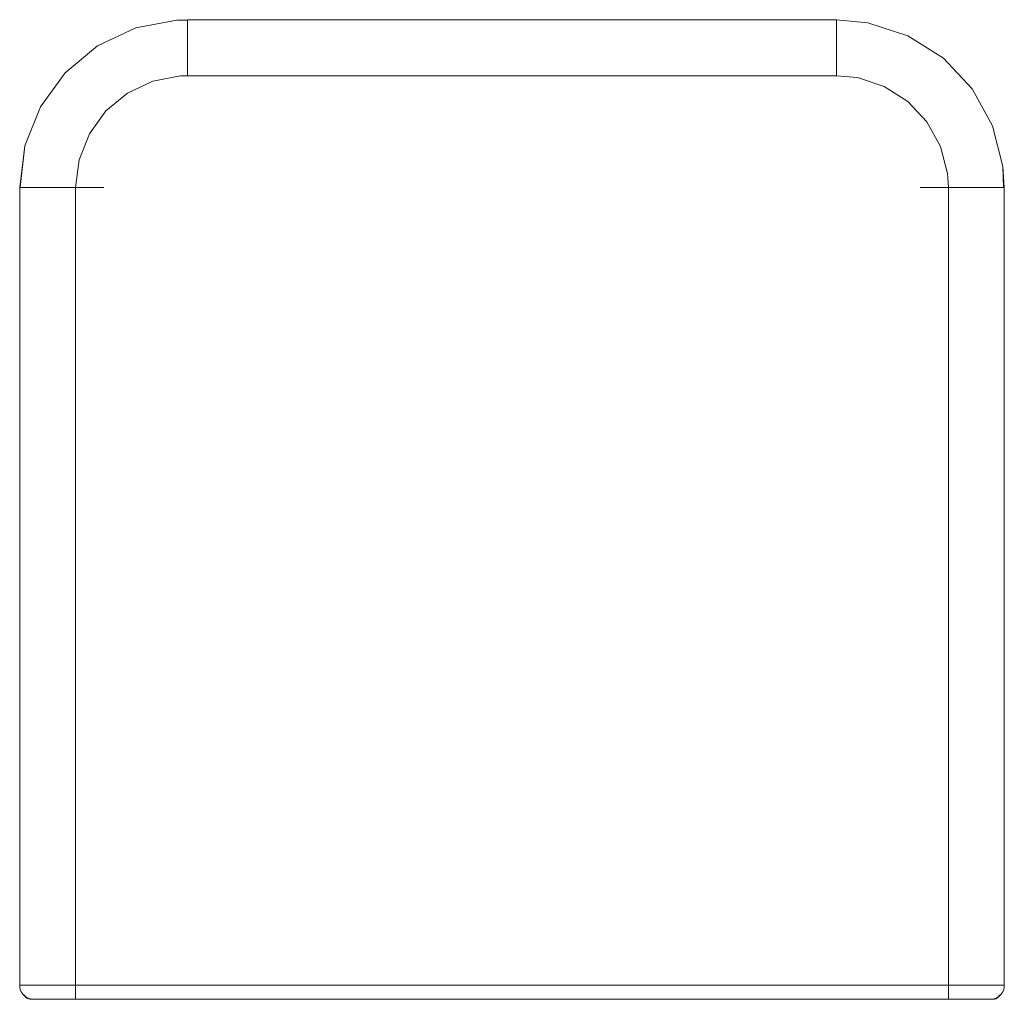
# Model space of a CAD drawing. Units: metres. Extents: x 10.7 to 28.8, y -16.3 to -4.3.
# Drawn here: x 10.7 to 11.4, y -6.6 to -5.9 of the extents above; entities that cross this region are included whole.
import ezdxf

# ---------------------------------------------------------------- set-up
doc = ezdxf.new("R2010")
doc.units = ezdxf.units.M
doc.header["$MEASUREMENT"] = 0

# ---------------------------------------------------------------- blocks, each defined once
blk = doc.blocks.new('cf7ab707-6646-407f-a244-6c2e37cf564c')
at = {"color": 18, "lineweight": 9, "true_color": 0x000000}
for points in [[(10.73728, -6.03116), (10.73928, -6.03116), (10.74174, -6.03116), (10.7446, -6.03116), (10.74776, -6.03116), (10.75112, -6.03116), (10.7546, -6.03116), (10.75136, -6.03116), (10.74925, -6.03116), (10.74719, -6.03116), (10.74523, -6.03116), (10.74337, -6.03116)], [(11.34139, -6.03116), (11.33816, -6.03116), (11.34163, -6.03116), (11.345, -6.03116)], [(11.34753, -6.03116), (11.34556, -6.03116), (11.34351, -6.03116), (11.34139, -6.03116)], [(11.35785, -6.03116), (11.39534, -6.03116), (11.35785, -6.03116), (11.35548, -6.03116), (11.35348, -6.03116), (11.35101, -6.03116), (11.34816, -6.03116), (11.345, -6.03116)]]:
    blk.add_lwpolyline(points, dxfattribs=at)
blk = doc.blocks.new('0ae6c0b2-2318-458f-acf1-ff596971b997')
at = {"color": 18, "lineweight": 9, "true_color": 0x000000}
blk.add_lwpolyline([(11.35408, -6.03116), (11.35268, -6.03116), (11.35111, -6.03116), (11.34938, -6.03116), (11.34753, -6.03116)], dxfattribs=at)
blk = doc.blocks.new('b995836b-5b70-41d2-8d5e-d1b169cf6268')
at = {"color": 18, "lineweight": 9, "true_color": 0x000000}
for points in [[(10.74337, -6.03116), (10.74165, -6.03116), (10.74008, -6.03116), (10.73867, -6.03116), (10.73746, -6.03116), (10.73644, -6.03116), (10.7349, -6.03116)], [(11.34076, -6.61116), (11.34329, -6.61116), (11.34566, -6.61116), (11.3478, -6.61116), (11.34965, -6.61116), (11.35115, -6.61116), (11.35225, -6.61116), (11.39042, -6.61116), (10.70234, -6.61116), (10.73982, -6.61116), (10.74161, -6.61116), (10.74311, -6.61116), (10.74495, -6.61116), (10.7471, -6.61116), (10.74947, -6.61116)], [(10.7504, -6.61116), (10.74895, -6.61116), (10.74755, -6.61116), (10.74622, -6.61116), (10.74499, -6.61116), (10.74385, -6.61116)], [(10.74947, -6.61116), (10.75199, -6.61116), (10.7546, -6.61116), (11.33816, -6.61116), (11.34076, -6.61116)], [(11.3416, -6.61116), (11.34008, -6.61116), (11.33854, -6.61116), (10.7546, -6.61116), (10.75344, -6.61116), (10.75191, -6.61116), (10.7504, -6.61116)], [(11.34588, -6.61116), (11.34452, -6.61116), (11.34309, -6.61116), (11.3416, -6.61116)], [(11.35245, -6.61116), (11.35121, -6.61116), (11.34943, -6.61116), (11.34835, -6.61116), (11.34716, -6.61116), (11.34588, -6.61116)]]:
    blk.add_lwpolyline(points, dxfattribs=at)
blk = doc.blocks.new('af937b37-cca6-4292-958f-d4af83bc8b8f')
at = {"color": 18, "lineweight": 9, "true_color": 0x000000}
for points in [[(11.35785, -6.03116), (11.35631, -6.03116), (11.3553, -6.03116), (11.35408, -6.03116)], [(10.74385, -6.61116), (10.74283, -6.61116), (10.74118, -6.61116), (10.74009, -6.61116)]]:
    blk.add_lwpolyline(points, dxfattribs=at)
blk = doc.blocks.new('6d10ae0b-167a-4b8e-85c2-7283c772bf72')
at = {"color": 18, "lineweight": 9, "true_color": 0x000000}
blk.add_lwpolyline([(10.7349, -6.03116), (10.73728, -6.03116)], dxfattribs=at)
blk = doc.blocks.new('572fb799-8bd0-49a7-8124-b624f699a32e')
at = {"color": 18, "lineweight": 9, "true_color": 0x000000}
blk.add_line((11.35284, -6.61116), (11.35245, -6.61116), dxfattribs=at)
blk = doc.blocks.new('55425eee-9888-48f3-8dea-cc232f9f92b7')
at = {"color": 18, "lineweight": 9, "true_color": 0x000000}
blk.add_line((10.69741, -6.03116), (10.7349, -6.03116), dxfattribs=at)
blk.add_lwpolyline([(10.70136, -6.61107), (10.73982, -6.61116)], dxfattribs=at)
blk = doc.blocks.new('02551ee9-f503-4dcc-a3b4-f9ff0152a71e')
at = {"color": 18, "lineweight": 9, "true_color": 0x000000}
blk.add_lwpolyline([(11.39491, -6.60818), (11.3939, -6.6097), (11.3923, -6.61079), (11.39042, -6.61116), (11.35293, -6.61116)], dxfattribs=at)
blk = doc.blocks.new('f7098305-1b9a-4838-b1cb-a869ce111103')
at = {"color": 18, "lineweight": 9, "true_color": 0x000000}
for p, q in [((10.7773, -5.91704), (10.75008, -5.92985)), ((11.27838, -5.92206), (11.27838, -5.91948)), ((10.75008, -5.92985), (10.7269, -5.94902)), ((10.74034, -6.03116), (10.73992, -6.03116)), ((10.70472, -6.61116), (10.70513, -6.61116)), ((10.70938, -6.61116), (10.70869, -6.61116)), ((10.74034, -6.61116), (11.35242, -6.61116)), ((11.39042, -6.61116), (11.39083, -6.61115)), ((11.39138, -6.61107), (11.39165, -6.61101))]:
    blk.add_line(p, q, dxfattribs=at)
for points in [[(10.81438, -5.91716), (10.81438, -5.91387), (10.81438, -5.91185), (10.80684, -5.9114), (10.7773, -5.91704), (10.80684, -5.9114)], [(10.81438, -5.91218), (10.81438, -5.91117), (10.80684, -5.9114)], [(11.27838, -5.91117), (10.81438, -5.91117), (11.27838, -5.91117)], [(10.81438, -5.91218), (10.81438, -5.91341), (10.81438, -5.91508), (10.81438, -5.91713)], [(11.27838, -5.91948), (11.27838, -5.91713), (11.27838, -5.91508), (11.27838, -5.91341), (11.27838, -5.91218), (11.27838, -5.91117)], [(10.81438, -5.92617), (10.81438, -5.92409), (10.81438, -5.92206), (10.81438, -5.91948), (10.81438, -5.91713)], [(11.27838, -5.92206), (11.27838, -5.92409), (11.27838, -5.92617)], [(11.3977, -6.03116), (11.39743, -6.01613), (11.38995, -5.98699), (11.39743, -6.01613)], [(10.69463, -6.03116), (10.69815, -6.00132), (10.69438, -6.03116), (10.69438, -6.60116), (10.69438, -6.03116)], [(10.69463, -6.03116), (10.69662, -6.03116), (10.69829, -6.03116)], [(10.69818, -6.03116), (10.69932, -6.03116), (10.70097, -6.03116), (10.70234, -6.03116)], [(10.70938, -6.03116), (10.7073, -6.03116), (10.70527, -6.03116), (10.70269, -6.03116), (10.70034, -6.03116), (10.69829, -6.03116)], [(10.70234, -6.03116), (10.70042, -6.03116), (10.6988, -6.03116)], [(10.73754, -6.03116), (10.739, -6.03116)], [(10.73754, -6.03116)], [(10.73992, -6.03116), (10.73853, -6.03116)], [(11.35242, -6.03116)], [(11.35522, -6.03116), (11.35376, -6.03116), (11.35242, -6.03116)], [(11.35464, -6.03116), (11.35324, -6.03116)], [(11.35464, -6.03116)], [(11.38338, -6.03116), (11.38545, -6.03116), (11.38748, -6.03116)], [(11.39242, -6.03116), (11.39006, -6.03116), (11.38748, -6.03116)], [(11.39242, -6.03116), (11.39446, -6.03116), (11.39613, -6.03116), (11.39736, -6.03116)], [(11.39777, -6.60458), (11.39823, -6.6029), (11.39838, -6.60116), (11.39838, -6.03116), (11.39736, -6.03116)], [(10.69498, -6.60458), (10.69453, -6.6029), (10.69438, -6.60116), (10.69539, -6.60116), (10.69662, -6.60116), (10.69829, -6.60116)], [(10.70938, -6.60116), (10.7073, -6.60116), (10.70527, -6.60116), (10.70269, -6.60116), (10.70034, -6.60116), (10.69829, -6.60116)], [(11.38748, -6.60116), (11.38476, -6.60116), (11.38338, -6.60116), (10.70938, -6.60116)], [(11.39242, -6.60116), (11.39006, -6.60116), (11.38748, -6.60116)], [(11.3977, -6.60116), (11.39568, -6.60116), (11.39239, -6.60116), (11.39446, -6.60116), (11.39613, -6.60116), (11.39736, -6.60116)], [(11.39821, -6.603), (11.39838, -6.60116)], [(10.69498, -6.60458), (10.69572, -6.60617), (10.69672, -6.60759), (10.69795, -6.60883), (10.69938, -6.60983)], [(10.69755, -6.60762)], [(10.69824, -6.60894), (10.69772, -6.60808), (10.69824, -6.60894)], [(10.69847, -6.60934), (10.69772, -6.60808)], [(10.69772, -6.60808), (10.69847, -6.60934), (10.69956, -6.61032), (10.70088, -6.61095)], [(10.69824, -6.60894), (10.6996, -6.61032), (10.69847, -6.60934), (10.6996, -6.61032)], [(10.70472, -6.61116), (10.703, -6.61107), (10.70164, -6.61078), (10.69992, -6.61012), (10.69835, -6.60915)], [(10.69938, -6.60983), (10.70096, -6.61056), (10.70264, -6.61101), (10.70438, -6.61116), (10.7064, -6.61116), (10.70887, -6.61116)], [(11.39338, -6.60983), (11.3918, -6.61056), (11.39011, -6.61101), (11.38838, -6.61116)], [(11.39185, -6.61095), (11.39315, -6.61032)], [(11.3938, -6.60984), (11.39243, -6.61074)], [(11.39315, -6.61032), (11.39422, -6.60934), (11.39497, -6.60808)], [(11.39338, -6.60983), (11.39481, -6.60883), (11.39604, -6.60759), (11.39704, -6.60617), (11.39777, -6.60458)], [(11.39499, -6.60816), (11.39436, -6.60924)], [(10.70042, -6.61079)], [(10.70088, -6.61095)], [(10.70185, -6.61114)], [(10.70185, -6.61114)], [(10.70234, -6.61079), (11.39042, -6.61116)], [(10.70513, -6.61116), (10.70636, -6.61116), (10.70801, -6.61116)], [(10.70938, -6.61078)], [(10.70938, -6.61116), (11.38338, -6.61116), (11.38475, -6.61116), (11.38639, -6.61116), (11.38787, -6.61116)], [(11.37646, -6.61116), (11.38055, -6.61116), (11.38388, -6.61116), (11.38635, -6.61116), (11.38763, -6.61116)], [(11.38338, -6.61116)], [(11.38763, -6.61116), (11.38976, -6.61107)], [(11.39042, -6.61095)], [(11.3909, -6.61114)]]:
    blk.add_lwpolyline(points, dxfattribs=at)
for points in [[(11.35487, -5.9387), (11.32947, -5.92259), (11.30086, -5.91329), (11.27838, -5.91117), (11.30086, -5.91329), (11.32947, -5.92259)], [(11.37546, -5.96063), (11.35487, -5.9387), (11.37546, -5.96063), (11.38995, -5.98699)], [(10.70922, -5.97336), (10.7269, -5.94902), (10.70922, -5.97336), (10.69815, -6.00132)], [(11.39508, -6.03116), (11.39395, -6.03116), (11.39233, -6.03116), (11.39042, -6.03116), (11.39179, -6.03116), (11.39343, -6.03116), (11.39467, -6.03116)]]:
    blk.add_lwpolyline(points, close=True, dxfattribs=at)
blk = doc.blocks.new('d78383cb-b633-4f6e-b3e6-a01f979c4f57')
at = {"color": 18, "lineweight": 9, "true_color": 0x000000}
for p, q in [((10.703, -6.61107), (10.70489, -6.61116)), ((11.38976, -6.61107), (11.38787, -6.61116))]:
    blk.add_line(p, q, dxfattribs=at)
for points in [[(11.27838, -5.94564), (11.27838, -5.94022), (11.27838, -5.93334), (11.27838, -5.92706), (11.27838, -5.9216), (11.27838, -5.91716), (11.27838, -5.91387), (11.27838, -5.91185)], [(10.81438, -5.94022), (10.81438, -5.93334), (10.81438, -5.92706), (10.81438, -5.9216), (10.81438, -5.91716)], [(11.39743, -6.01613), (11.39838, -6.03116), (11.39838, -6.60116)], [(10.69506, -6.03116), (10.69708, -6.03116), (10.70037, -6.03116)], [(10.70037, -6.03116), (10.70482, -6.03116), (10.71027, -6.03116), (10.71655, -6.03116)], [(11.37621, -6.03116), (11.38248, -6.03116), (11.38794, -6.03116), (11.39239, -6.03116), (11.39568, -6.03116), (11.3977, -6.03116)], [(10.69438, -6.60116), (10.69455, -6.603), (10.69505, -6.60478), (10.69587, -6.60643), (10.69699, -6.6079), (10.69835, -6.60915)], [(10.70482, -6.60116), (10.70037, -6.60116), (10.69708, -6.60116), (10.69506, -6.60116)], [(11.39239, -6.60116), (11.38794, -6.60116), (11.38248, -6.60116), (11.37621, -6.60116), (11.36932, -6.60116), (11.36207, -6.60116)], [(11.3944, -6.60915), (11.39577, -6.6079), (11.39688, -6.60643), (11.3977, -6.60478), (11.39821, -6.603)], [(11.38976, -6.61107), (11.39111, -6.61078), (11.39283, -6.61012), (11.3944, -6.60915)], [(10.73023, -6.61116), (10.72617, -6.61116), (10.72101, -6.61116), (10.7163, -6.61116), (10.71221, -6.61116), (10.70887, -6.61116)]]:
    blk.add_lwpolyline(points, dxfattribs=at)
blk = doc.blocks.new('09a33a8c-6bed-4714-84b3-a966e66ec207')
at = {"color": 18, "lineweight": 9, "true_color": 0x000000}
blk.add_lwpolyline([(10.73023, -6.61116), (10.73438, -6.61116), (11.35838, -6.61116), (11.36115, -6.61116), (11.36659, -6.61116), (11.37175, -6.61116), (11.37646, -6.61116)], dxfattribs=at)
blk = doc.blocks.new('d0046e94-0540-4a9e-bd3b-5b6803f0c5e7')
at = {"color": 18, "lineweight": 9, "true_color": 0x000000}
blk.add_lwpolyline([(10.72885, -6.60116), (10.72343, -6.60116), (10.71655, -6.60116), (10.71027, -6.60116), (10.70482, -6.60116)], dxfattribs=at)
blk = doc.blocks.new('ac024740-bc3b-4ae6-b7b8-5e5ce1d3aeb7')
at = {"color": 18, "lineweight": 9, "true_color": 0x000000}
for points in [[(10.73438, -6.6079), (10.73438, -6.60915), (10.73438, -6.61078)], [(11.35838, -6.60915), (11.35838, -6.61078)]]:
    blk.add_lwpolyline(points, dxfattribs=at)
blk = doc.blocks.new('5d0bd371-1e5e-4670-b023-854975de1a09')
at = {"color": 18, "lineweight": 9, "true_color": 0x000000}
blk.add_line((11.27838, -5.94564), (11.27838, -5.95117), dxfattribs=at)
for points in [[(10.81438, -5.94022), (10.81438, -5.94564), (10.81438, -5.95117), (11.27838, -5.95117), (11.29337, -5.95258), (11.31244, -5.95878)], [(10.73438, -6.03116), (10.73689, -6.01127), (10.74427, -5.99263), (10.75606, -5.9764), (10.77151, -5.96362), (10.78966, -5.95508), (10.80935, -5.95132), (10.81438, -5.95117)], [(11.35276, -6.00172), (11.3431, -5.98414), (11.32937, -5.96952), (11.31244, -5.95878)], [(11.36207, -6.60116), (11.35838, -6.60116), (11.35838, -6.03116), (11.35775, -6.02114), (11.35276, -6.00172)], [(10.71655, -6.03116), (10.72343, -6.03116), (10.72885, -6.03116)], [(10.72885, -6.03116), (10.73438, -6.03116), (10.73438, -6.60116), (10.73438, -6.603)], [(11.37621, -6.03116), (11.36932, -6.03116), (11.3639, -6.03116), (11.35838, -6.03116)], [(11.35838, -6.60478), (11.35838, -6.603), (11.35838, -6.60116), (10.73438, -6.60116), (10.72885, -6.60116)], [(10.73438, -6.6079), (10.73438, -6.60643), (10.73438, -6.60478), (10.73438, -6.603)], [(11.35838, -6.60915), (11.35838, -6.6079), (11.35838, -6.60643), (11.35838, -6.60478)]]:
    blk.add_lwpolyline(points, dxfattribs=at)
blk = doc.blocks.new('6077782c-ee73-4f7a-b55a-970a62598997')
for name in ['f7098305-1b9a-4838-b1cb-a869ce111103', 'd78383cb-b633-4f6e-b3e6-a01f979c4f57', 'cf7ab707-6646-407f-a244-6c2e37cf564c', '55425eee-9888-48f3-8dea-cc232f9f92b7', 'b995836b-5b70-41d2-8d5e-d1b169cf6268', '02551ee9-f503-4dcc-a3b4-f9ff0152a71e', 'd0046e94-0540-4a9e-bd3b-5b6803f0c5e7', 'ac024740-bc3b-4ae6-b7b8-5e5ce1d3aeb7', '5d0bd371-1e5e-4670-b023-854975de1a09', '09a33a8c-6bed-4714-84b3-a966e66ec207', 'af937b37-cca6-4292-958f-d4af83bc8b8f', '572fb799-8bd0-49a7-8124-b624f699a32e', '6d10ae0b-167a-4b8e-85c2-7283c772bf72', '0ae6c0b2-2318-458f-acf1-ff596971b997']:
    blk.add_blockref(name, (0, 0))

msp = doc.modelspace()

# ---------------------------------------------------------------- block references
msp.add_blockref('6077782c-ee73-4f7a-b55a-970a62598997', (0, 0))

doc.saveas('drawing.dxf')
